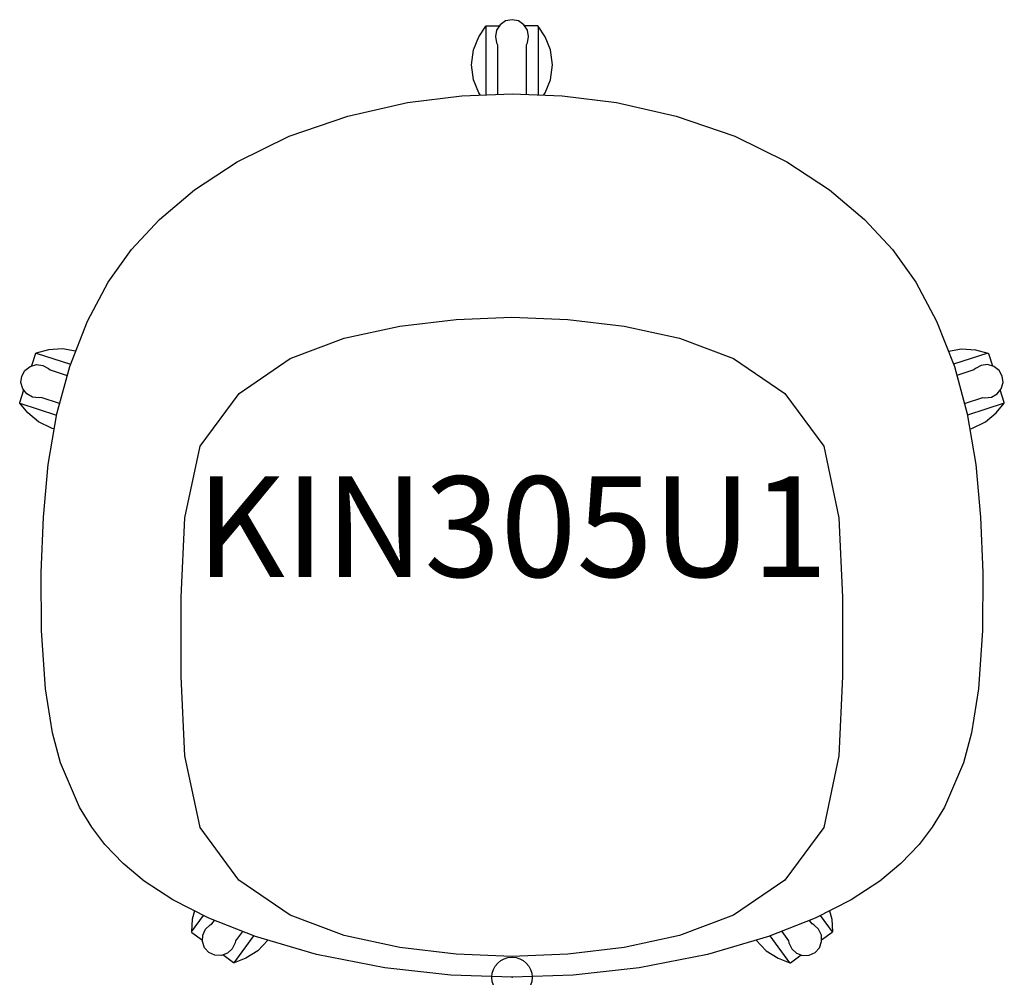
# Model space of a CAD drawing. Units: inches. Extents: x -12.2 to 12.2, y 0 to 23.8.
import ezdxf
from ezdxf.enums import TextEntityAlignment as Align

# ---------------------------------------------------------------- set-up
doc = ezdxf.new("R2010")
doc.units = ezdxf.units.IN
doc.header["$MEASUREMENT"] = 0
doc.header["$PDMODE"] = 32
doc.header["$PDSIZE"] = -2
doc.layers.add('AFUCH-P-ST', color=2, linetype='Continuous')
doc.layers.add('AFUCH-P-TN', color=2, linetype='Continuous', lineweight=9)
doc.styles.get("Standard").update_dxf_attribs({"font": 'monotxt.shx'})

msp = doc.modelspace()

# ---------------------------------------------------------------- linework, layer by layer
at = {"layer": 'AFUCH-P-ST'}
for p, q in [((-0.654, 23.631), (-0.654, 21.929)), ((0.654, 23.631), (0.654, 21.929)), ((-11.829, 15.512), (-10.974, 15.234)), ((11.829, 15.512), (10.974, 15.234)), ((-12.233, 14.268), (-11.32, 13.971)), ((12.233, 14.268), (11.32, 13.971)), ((-7.965, 1.131), (-7.67, 1.537)), ((7.965, 1.131), (7.669, 1.537)), ((-6.907, 0.362), (-6.421, 1.03)), ((6.906, 0.362), (6.421, 1.03))]:
    msp.add_line(p, q, dxfattribs=at)
for points in [[(0.36, 21.941), (0.361, 23.171), (0.383, 23.218), (0.414, 23.377), (0.382, 23.536), (0.293, 23.671), (0.159, 23.763), (0, 23.795), (-0.159, 23.763), (-0.293, 23.671), (-0.382, 23.536), (-0.414, 23.377), (-0.383, 23.218), (-0.361, 23.171), (-0.36, 21.941)], [(-0.789, 21.924), (-0.823, 21.976), (-0.954, 22.3), (-1.005, 22.671), (-0.955, 23.042), (-0.824, 23.366), (-0.654, 23.631), (-0.641, 23.64), (-0.314, 23.64)], [(0.789, 21.924), (0.823, 21.976), (0.954, 22.3), (1.005, 22.671), (0.955, 23.042), (0.824, 23.366), (0.654, 23.631), (0.641, 23.64), (0.314, 23.64)], [(-10.848, 15.557), (-11.176, 15.617), (-11.525, 15.592), (-11.829, 15.512), (-11.841, 15.502), (-11.942, 15.191)], [(10.848, 15.557), (11.176, 15.617), (11.524, 15.592), (11.829, 15.512), (11.841, 15.502), (11.942, 15.191)], [(-11.246, 14.256), (-11.705, 14.404), (-11.757, 14.398), (-11.917, 14.418), (-12.059, 14.497), (-12.16, 14.624), (-12.205, 14.779), (-12.187, 14.941), (-12.107, 15.082), (-11.979, 15.181), (-11.823, 15.224), (-11.662, 15.205), (-11.52, 15.127), (-11.482, 15.092), (-11.057, 14.953)], [(11.246, 14.256), (11.705, 14.404), (11.756, 14.398), (11.917, 14.418), (12.059, 14.497), (12.16, 14.624), (12.205, 14.779), (12.186, 14.941), (12.107, 15.082), (11.979, 15.181), (11.822, 15.224), (11.662, 15.205), (11.52, 15.127), (11.482, 15.092), (11.057, 14.953)], [(-11.378, 13.629), (-11.429, 13.638), (-11.766, 13.799), (-12.034, 14.024), (-12.233, 14.268), (-12.237, 14.283), (-12.136, 14.594)], [(11.378, 13.629), (11.429, 13.638), (11.766, 13.799), (12.034, 14.024), (12.233, 14.268), (12.237, 14.283), (12.136, 14.594)], [(-7.895, 1.652), (-7.947, 1.445), (-7.965, 1.131), (-7.959, 1.116), (-7.695, 0.924)], [(7.895, 1.652), (7.947, 1.445), (7.965, 1.131), (7.959, 1.116), (7.694, 0.924)], [(-6.703, 1.141), (-6.873, 0.906), (-6.883, 0.856), (-6.952, 0.709), (-7.071, 0.599), (-7.222, 0.542), (-7.384, 0.547), (-7.532, 0.614), (-7.642, 0.734), (-7.696, 0.886), (-7.689, 1.048), (-7.621, 1.195), (-7.503, 1.306), (-7.458, 1.331), (-7.397, 1.414)], [(6.703, 1.141), (6.873, 0.906), (6.883, 0.856), (6.952, 0.709), (7.07, 0.599), (7.222, 0.542), (7.384, 0.547), (7.532, 0.614), (7.641, 0.734), (7.696, 0.886), (7.689, 1.048), (7.621, 1.195), (7.502, 1.306), (7.457, 1.331), (7.397, 1.414)], [(-6.068, 0.922), (-6.317, 0.661), (-6.613, 0.476), (-6.907, 0.362), (-6.922, 0.363), (-7.187, 0.555)], [(6.068, 0.922), (6.316, 0.661), (6.613, 0.476), (6.907, 0.362), (6.922, 0.363), (7.187, 0.555)]]:
    msp.add_lwpolyline(points, dxfattribs=at)
for points in [[(-3.165, 0.235), (-4.861, 0.569), (-6.377, 1.013), (-7.536, 1.469), (-8.433, 1.927), (-9.144, 2.391), (-9.668, 2.831), (-10.124, 3.302), (-10.444, 3.728), (-10.75, 4.228), (-11.219, 5.33), (-11.422, 6.074), (-11.593, 7.169), (-11.694, 8.618), (-11.707, 10.055), (-11.649, 11.437), (-11.529, 12.739), (-11.316, 13.999), (-10.995, 15.181), (-10.555, 16.305), (-10.04, 17.272), (-9.46, 18.083), (-8.761, 18.833), (-7.895, 19.564), (-6.831, 20.265), (-5.539, 20.899), (-4.084, 21.4), (-2.594, 21.734), (-1.247, 21.905), (0, 21.956), (1.247, 21.905), (2.594, 21.734), (4.084, 21.4), (5.539, 20.899), (6.831, 20.265), (7.895, 19.564), (8.761, 18.833), (9.46, 18.083), (10.04, 17.272), (10.555, 16.305), (10.995, 15.181), (11.316, 13.999), (11.529, 12.739), (11.649, 11.437), (11.707, 10.055), (11.694, 8.618), (11.593, 7.169), (11.422, 6.074), (11.219, 5.33), (10.75, 4.228), (10.444, 3.728), (10.124, 3.302), (9.668, 2.831), (9.144, 2.391), (8.433, 1.927), (7.536, 1.469), (6.377, 1.013), (4.861, 0.569), (3.165, 0.235), (1.523, 0.054), (0, 0), (-1.523, 0.054)], [(-0.003, 0.516), (-1.39, 0.572), (-2.791, 0.738), (-4.171, 1.04), (-5.514, 1.543), (-6.787, 2.411), (-7.753, 3.723), (-8.129, 5.504), (-8.222, 7.475), (-8.222, 9.446), (-8.129, 11.417), (-7.753, 13.197), (-6.786, 14.509), (-5.513, 15.377), (-4.171, 15.88), (-2.791, 16.182), (-1.39, 16.348), (-0.003, 16.404), (1.384, 16.348), (2.785, 16.182), (4.165, 15.88), (5.507, 15.377), (6.78, 14.509), (7.747, 13.197), (8.123, 11.417), (8.216, 9.446), (8.216, 7.475), (8.122, 5.504), (7.747, 3.723), (6.781, 2.411), (5.508, 1.543), (4.165, 1.04), (2.785, 0.738), (1.384, 0.572)]]:
    msp.add_lwpolyline(points, close=True, dxfattribs=at)
msp.add_point((0, 0), dxfattribs=at)

# ---------------------------------------------------------------- texts
at = {"layer": 'AFUCH-P-TN'}
msp.add_text('KIN305U1', height=2.5, dxfattribs=at).set_placement((0, 9.167), align=Align.BOTTOM_CENTER)

doc.saveas('drawing.dxf')
